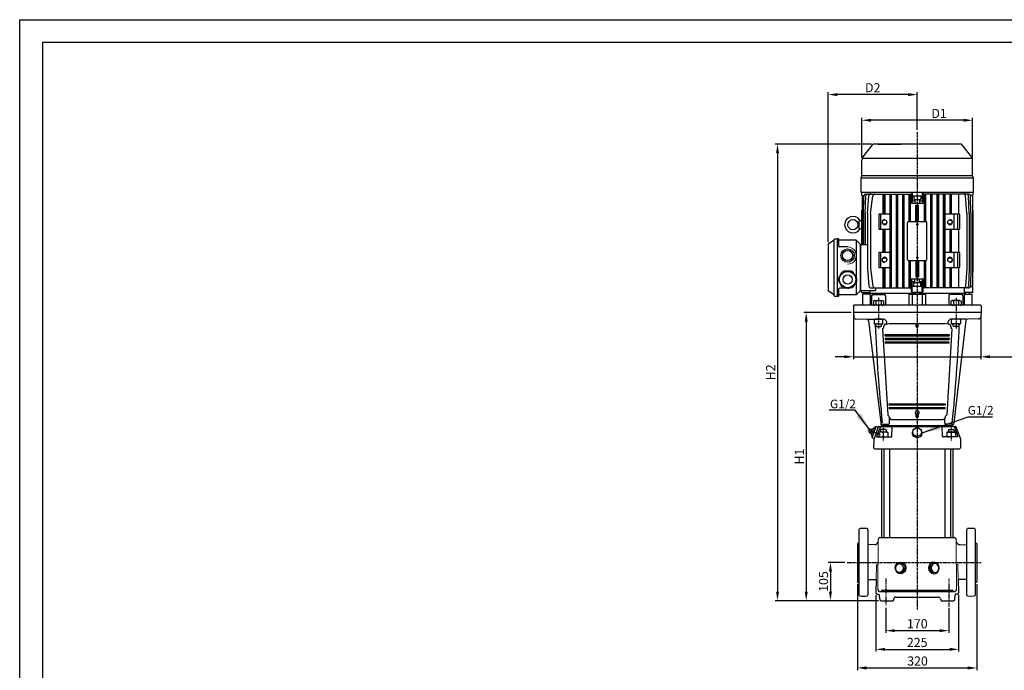
# Model space of a CAD drawing. Units: inches. Extents: x 0 to 420, y 0 to 297.
# Drawn here: x 0 to 216, y 154 to 297 of the extents above; entities that cross this region are included whole.
import ezdxf

# ---------------------------------------------------------------- set-up
doc = ezdxf.new("R2010")
doc.units = ezdxf.units.IN
doc.header["$MEASUREMENT"] = 0
doc.linetypes.add('CENTER', pattern=[2, 1.25, -0.25, 0.25, -0.25])
for name, color, linetype in [('ASSI', 2, 'CENTER'), ('Dimension', 44, 'Continuous'), ('DRAWING', 7, 'Continuous')]:
    doc.layers.add(name, color=color, linetype=linetype)
doc.styles.get("Standard").update_dxf_attribs({"font": 'arial.ttf'})
doc.dimstyles.get("Standard").update_dxf_attribs({"dimtxt": 0.18, "dimasz": 0.18, "dimexe": 0.18, "dimexo": 0.0625, "dimgap": 0.09, "dimtad": 0, "dimtih": 1, "dimtoh": 1, "dimdec": 4, "dimzin": 0, "dimdsep": 46, "dimtxsty": 'Standard', "dimcen": 0.09, "dimadec": 0, "dimazin": 0, "dimtfac": 1, "dimtdec": 4, "dimtofl": 0, "dimtmove": 0, "dimatfit": 3, "dimfxl": 1, "dimtolj": 1, "dimtzin": 0, "dimarcsym": 0})
doc.dimstyles.new('STANDARD$0', dxfattribs={"dimtxt": 3, "dimasz": 4, "dimexe": 0.25, "dimexo": 1.5, "dimgap": 1, "dimtad": 2, "dimdsep": 46, "dimtxsty": 'Standard', "dimcen": 0.09, "dimclrd": 256, "dimclre": 256, "dimclrt": 4, "dimadec": 0, "dimazin": 0, "dimtp": 0.01, "dimtm": -0.01, "dimtfac": 1, "dimtofl": 0, "dimtmove": 0, "dimatfit": 3, "dimfxl": 1, "dimtolj": 1, "dimtzin": 0, "dimlwd": -1, "dimlwe": -1, "dimarcsym": 0})

# ---------------------------------------------------------------- blocks, each defined once
blk = doc.blocks.new('*D242')
at = {"layer": 'Defpoints', "color": 0, "linetype": 'Continuous', "transparency": 16777216}
for p in [(183.03, 232.75), (172.66, 169.5), (189.01, 169.5)]:
    blk.add_point(p, dxfattribs=at)
at = {"layer": 'Dimension', "color": 3, "linetype": 'Continuous', "lineweight": -2, "transparency": 16777216}
for p, q in [((182.53, 232.75), (172.16, 232.75)), ((172.66, 230.75), (172.66, 171.5)), ((188.51, 169.5), (172.16, 169.5))]:
    blk.add_line(p, q, dxfattribs=at)
at = {"layer": 'Dimension', "color": 3, "linetype": 'Continuous', "transparency": 16777216}
for points in [[(172.33, 230.75), (172.99, 230.75), (172.66, 232.75)], [(172.33, 171.5), (172.99, 171.5), (172.66, 169.5)]]:
    blk.add_solid(points, dxfattribs=at)
at = {"layer": 'Dimension', "color": 5, "linetype": 'Continuous', "transparency": 16777216, "insert": (171.16, 201.13), "char_height": 2, "attachment_point": 5, "rotation": 90}
blk.add_mtext('\\A1;{\\fArial|b0|i0|c0|p32;H1}', dxfattribs=at)
blk = doc.blocks.new('*D243')
at = {"layer": 'Defpoints', "color": 0, "linetype": 'Continuous', "transparency": 16777216}
for p in [(183.03, 232.75), (211.01, 232.75), (211.01, 223.02)]:
    blk.add_point(p, dxfattribs=at)
at = {"layer": 'Dimension', "color": 3, "linetype": 'Continuous', "lineweight": -2, "transparency": 16777216}
for p, q in [((183.03, 232.25), (183.03, 222.52)), ((211.01, 232.25), (211.01, 222.52)), ((181.03, 223.02), (179.03, 223.02)), ((183.03, 223.02), (211.01, 223.02)), ((213.01, 223.02), (225.35, 223.02))]:
    blk.add_line(p, q, dxfattribs=at)
at = {"layer": 'Dimension', "color": 3, "linetype": 'Continuous', "transparency": 16777216}
for points in [[(181.03, 223.36), (181.03, 222.69), (183.03, 223.02)], [(213.01, 223.36), (213.01, 222.69), (211.01, 223.02)]]:
    blk.add_solid(points, dxfattribs=at)
at = {"layer": 'Dimension', "color": 5, "linetype": 'Continuous', "transparency": 16777216, "insert": (223.24, 224.55), "char_height": 2, "attachment_point": 5}
blk.add_mtext('\\A1;{\\fArial|b0|i0|c0|p32;D3}', dxfattribs=at)
blk = doc.blocks.new('*D244')
at = {"layer": 'Defpoints', "color": 0, "linetype": 'Continuous', "transparency": 16777216}
for p in [(187.51, 269.71), (166.36, 169.5), (189.03, 169.5)]:
    blk.add_point(p, dxfattribs=at)
at = {"layer": 'Dimension', "color": 3, "linetype": 'Continuous', "lineweight": -2, "transparency": 16777216}
for p, q in [((187.01, 269.71), (165.86, 269.71)), ((166.36, 267.71), (166.36, 171.5)), ((188.53, 169.5), (165.86, 169.5))]:
    blk.add_line(p, q, dxfattribs=at)
at = {"layer": 'Dimension', "color": 3, "linetype": 'Continuous', "transparency": 16777216}
for points in [[(166.03, 267.71), (166.69, 267.71), (166.36, 269.71)], [(166.03, 171.5), (166.69, 171.5), (166.36, 169.5)]]:
    blk.add_solid(points, dxfattribs=at)
at = {"layer": 'Dimension', "color": 5, "linetype": 'Continuous', "transparency": 16777216, "insert": (164.85, 219.61), "char_height": 2, "attachment_point": 5, "rotation": 90}
blk.add_mtext('\\A1;{\\fArial|b0|i0|c0|p32;H2}', dxfattribs=at)
blk = doc.blocks.new('*D245')
at = {"layer": 'Defpoints', "color": 0, "linetype": 'Continuous', "transparency": 16777216}
for p in [(181.64, 177.9), (177.98, 169.5), (189.01, 169.5)]:
    blk.add_point(p, dxfattribs=at)
at = {"layer": 'Dimension', "color": 3, "linetype": 'Continuous', "lineweight": -2, "transparency": 16777216}
for p, q in [((181.14, 177.9), (177.48, 177.9)), ((177.98, 175.9), (177.98, 171.5)), ((188.51, 169.5), (177.48, 169.5))]:
    blk.add_line(p, q, dxfattribs=at)
at = {"layer": 'Dimension', "color": 3, "linetype": 'Continuous', "transparency": 16777216}
for points in [[(177.65, 175.9), (178.31, 175.9), (177.98, 177.9)], [(177.65, 171.5), (178.31, 171.5), (177.98, 169.5)]]:
    blk.add_solid(points, dxfattribs=at)
at = {"layer": 'Dimension', "color": 5, "linetype": 'Continuous', "transparency": 16777216, "insert": (176.46, 173.7), "char_height": 2, "attachment_point": 5, "rotation": 90}
blk.add_mtext('\\A1;105', dxfattribs=at)
blk = doc.blocks.new('*D246')
at = {"layer": 'Defpoints', "color": 0, "linetype": 'Continuous', "transparency": 16777216}
for p in [(190.11, 168.41), (203.96, 168.41), (203.96, 162.92)]:
    blk.add_point(p, dxfattribs=at)
at = {"layer": 'Dimension', "color": 3, "linetype": 'Continuous', "lineweight": -2, "transparency": 16777216}
for p, q in [((190.11, 167.91), (190.11, 162.42)), ((203.96, 167.91), (203.96, 162.42)), ((192.11, 162.92), (201.96, 162.92))]:
    blk.add_line(p, q, dxfattribs=at)
at = {"layer": 'Dimension', "color": 3, "linetype": 'Continuous', "transparency": 16777216}
for points in [[(192.11, 163.25), (192.11, 162.59), (190.11, 162.92)], [(201.96, 163.25), (201.96, 162.59), (203.96, 162.92)]]:
    blk.add_solid(points, dxfattribs=at)
at = {"layer": 'Dimension', "color": 5, "linetype": 'Continuous', "transparency": 16777216, "insert": (197.05, 164.44), "char_height": 2, "attachment_point": 5}
blk.add_mtext('\\A1;170', dxfattribs=at)
blk = doc.blocks.new('*D247')
at = {"layer": 'Defpoints', "color": 0, "linetype": 'Continuous', "transparency": 16777216}
for p in [(183.91, 173.65), (210.11, 173.65), (210.11, 154.74)]:
    blk.add_point(p, dxfattribs=at)
at = {"layer": 'Dimension', "color": 3, "linetype": 'Continuous', "lineweight": -2, "transparency": 16777216}
for p, q in [((183.91, 173.15), (183.91, 154.24)), ((210.11, 173.15), (210.11, 154.24)), ((185.91, 154.74), (208.11, 154.74))]:
    blk.add_line(p, q, dxfattribs=at)
at = {"layer": 'Dimension', "color": 3, "linetype": 'Continuous', "transparency": 16777216}
for points in [[(185.91, 155.07), (185.91, 154.4), (183.91, 154.74)], [(208.11, 155.07), (208.11, 154.4), (210.11, 154.74)]]:
    blk.add_solid(points, dxfattribs=at)
at = {"layer": 'Dimension', "color": 5, "linetype": 'Continuous', "transparency": 16777216, "insert": (197.09, 156.26), "char_height": 2, "attachment_point": 5}
blk.add_mtext('\\A1;320', dxfattribs=at)
blk = doc.blocks.new('*D250')
at = {"layer": 'Defpoints', "color": 0, "linetype": 'Continuous', "transparency": 16777216}
for p in [(177.49, 280.56), (197.03, 272.31), (177.49, 247.7)]:
    blk.add_point(p, dxfattribs=at)
at = {"layer": 'Dimension', "color": 3, "linetype": 'Continuous', "lineweight": -2, "transparency": 16777216}
for p, q in [((177.49, 248.2), (177.49, 281.06)), ((197.03, 272.81), (197.03, 281.06)), ((195.03, 280.56), (179.49, 280.56))]:
    blk.add_line(p, q, dxfattribs=at)
at = {"layer": 'Dimension', "color": 3, "linetype": 'Continuous', "transparency": 16777216}
for points in [[(179.49, 280.89), (179.49, 280.23), (177.49, 280.56)], [(195.03, 280.89), (195.03, 280.23), (197.03, 280.56)]]:
    blk.add_solid(points, dxfattribs=at)
at = {"layer": 'Dimension', "color": 5, "linetype": 'Continuous', "transparency": 16777216, "insert": (187.26, 282.07), "char_height": 2, "attachment_point": 5}
blk.add_mtext('\\A1;{\\fArial|b0|i0|c0|p32;D2}', dxfattribs=at)
blk = doc.blocks.new('*D251')
at = {"layer": 'Defpoints', "color": 0, "linetype": 'Continuous', "transparency": 16777216}
for p in [(184.88, 274.93), (184.88, 266.26), (209.19, 266.26)]:
    blk.add_point(p, dxfattribs=at)
at = {"layer": 'Dimension', "color": 3, "linetype": 'Continuous', "lineweight": -2, "transparency": 16777216}
for p, q in [((184.88, 266.76), (184.88, 275.43)), ((207.19, 274.93), (186.88, 274.93)), ((209.19, 266.76), (209.19, 275.43))]:
    blk.add_line(p, q, dxfattribs=at)
at = {"layer": 'Dimension', "color": 3, "linetype": 'Continuous', "transparency": 16777216}
for points in [[(186.88, 275.26), (186.88, 274.59), (184.88, 274.93)], [(207.19, 275.26), (207.19, 274.59), (209.19, 274.93)]]:
    blk.add_solid(points, dxfattribs=at)
at = {"layer": 'Dimension', "color": 5, "linetype": 'Continuous', "transparency": 16777216, "insert": (201.82, 276.43), "char_height": 2, "attachment_point": 5}
blk.add_mtext('\\A1;{\\fArial|b0|i0|c0|p32;D1}', dxfattribs=at)
blk = doc.blocks.new('*D252')
at = {"layer": 'Defpoints', "color": 0, "linetype": 'Continuous', "transparency": 16777216}
for p in [(187.95, 171.23), (206.12, 171.25), (206.12, 158.82)]:
    blk.add_point(p, dxfattribs=at)
at = {"layer": 'Dimension', "color": 3, "linetype": 'Continuous', "lineweight": -2, "transparency": 16777216}
for p, q in [((187.95, 170.73), (187.95, 158.32)), ((206.12, 170.75), (206.12, 158.32)), ((189.95, 158.82), (204.12, 158.82))]:
    blk.add_line(p, q, dxfattribs=at)
at = {"layer": 'Dimension', "color": 3, "linetype": 'Continuous', "transparency": 16777216}
for points in [[(189.95, 159.15), (189.95, 158.49), (187.95, 158.82)], [(204.12, 159.15), (204.12, 158.49), (206.12, 158.82)]]:
    blk.add_solid(points, dxfattribs=at)
at = {"layer": 'Dimension', "color": 5, "linetype": 'Continuous', "transparency": 16777216, "insert": (197.03, 160.34), "char_height": 2, "attachment_point": 5}
blk.add_mtext('\\A1;225', dxfattribs=at)

msp = doc.modelspace()

# ---------------------------------------------------------------- linework, layer by layer
at = {"color": 2, "linetype": 'Continuous'}
msp.add_lwpolyline([(0, 0), (0, 297), (420, 297), (420, 0)], close=True, dxfattribs=at)
at = {"color": 7, "linetype": 'Continuous'}
msp.add_lwpolyline([(5, 292), (5, 5), (415, 5), (415, 292)], close=True, dxfattribs=at)
at = {"layer": 'ASSI', "ltscale": 0.3}
for p, q in [((197.03, 272.31), (197.03, 167.55)), ((181.64, 177.9), (211.06, 177.9))]:
    msp.add_line(p, q, dxfattribs=at)
at = {"layer": 'ASSI', "ltscale": 0.1}
for p, q in [((188.51, 235.95), (188.51, 229.25)), ((205.56, 235.95), (205.56, 229.25)), ((186.16, 206.95), (188.86, 206)), ((189.58, 207.44), (189.58, 204.4)), ((204.48, 207.44), (204.48, 204.4)), ((190.11, 174.35), (190.11, 168.41)), ((203.96, 174.3), (203.96, 168.25))]:
    msp.add_line(p, q, dxfattribs=at)
at = {"layer": 'DRAWING'}
for p, q in [((185.07, 266.82), (187.25, 269.58)), ((206.55, 269.71), (187.51, 269.71)), ((188.47, 269.71), (193.48, 269.71)), ((208.99, 266.82), (206.82, 269.58)), ((184.88, 262.77), (184.88, 266.26)), ((209.1, 266.57), (185.07, 266.57)), ((209.19, 262.77), (209.19, 266.26)), ((184.69, 262.21), (184.88, 262.77)), ((209.38, 262.21), (184.69, 262.21)), ((184.69, 259.17), (184.69, 262.21)), ((209.19, 262.77), (184.88, 262.77)), ((209.38, 262.21), (209.19, 262.77)), ((209.38, 259.17), (209.38, 262.21)), ((209.28, 259.07), (184.79, 259.07)), ((184.83, 259.07), (184.83, 258.55)), ((184.93, 258.45), (185.36, 258.45)), ((184.94, 258.29), (184.94, 247.65)), ((185.25, 254.48), (185.33, 258.29)), ((185.61, 254.48), (185.78, 258.31)), ((185.78, 258.73), (195.75, 258.73)), ((186.12, 254.48), (186.43, 258.32)), ((186.64, 259.07), (186.64, 258.73)), ((186.79, 254.48), (187.32, 258.35)), ((189.46, 258.73), (189.46, 254.37)), ((189.6, 258.73), (189.6, 254.37)), ((189.65, 258.73), (189.65, 254.37)), ((189.86, 258.73), (189.86, 254.37)), ((189.91, 258.73), (189.91, 254.37)), ((191, 258.73), (191, 238.13)), ((191.05, 258.73), (191.05, 238.13)), ((191.26, 258.73), (191.26, 238.13)), ((191.31, 258.73), (191.31, 238.13)), ((192.4, 258.73), (192.4, 238.13)), ((192.45, 258.73), (192.45, 238.13)), ((192.66, 258.73), (192.66, 238.13)), ((192.71, 258.73), (192.71, 238.13)), ((193.8, 258.73), (193.8, 238.13)), ((193.85, 258.73), (193.85, 238.13)), ((194.06, 258.73), (194.06, 238.13)), ((194.11, 258.73), (194.11, 238.13)), ((195.2, 258.73), (195.2, 252.69)), ((195.25, 258.73), (195.25, 252.69)), ((195.46, 258.73), (195.46, 252.69)), ((195.51, 258.73), (195.51, 252.69)), ((195.75, 259.07), (195.75, 256.72)), ((195.91, 257.28), (195.75, 256.72)), ((195.91, 259.07), (195.91, 257.28)), ((195.91, 258.34), (198.15, 258.34)), ((195.91, 257.28), (196.53, 257.28)), ((196.25, 258.34), (196.25, 257.66)), ((196.35, 257.56), (197.72, 257.56)), ((196.53, 257.56), (196.53, 256.72)), ((197.54, 257.56), (197.54, 256.72)), ((197.54, 257.28), (198.15, 257.28)), ((197.82, 258.34), (197.82, 257.66)), ((198.15, 259.07), (198.15, 257.28)), ((198.15, 257.28), (198.32, 256.72)), ((198.32, 259.07), (198.32, 256.72)), ((208.29, 258.73), (198.32, 258.73)), ((198.56, 258.73), (198.56, 252.69)), ((198.61, 258.73), (198.61, 252.69)), ((198.82, 258.73), (198.82, 252.69)), ((198.87, 258.73), (198.87, 252.69)), ((199.96, 258.73), (199.96, 238.13)), ((200.01, 258.73), (200.01, 238.13)), ((200.22, 258.73), (200.22, 238.13)), ((200.27, 258.73), (200.27, 238.13)), ((201.36, 258.73), (201.36, 238.13)), ((201.41, 258.73), (201.41, 238.13)), ((201.62, 258.73), (201.62, 238.13)), ((201.67, 258.73), (201.67, 238.13)), ((202.76, 258.73), (202.76, 238.13)), ((202.81, 258.73), (202.81, 238.13)), ((203.02, 258.73), (203.02, 238.13)), ((203.07, 258.73), (203.07, 238.13)), ((204.16, 258.73), (204.16, 254.37)), ((204.21, 258.73), (204.21, 254.37)), ((204.42, 258.73), (204.42, 254.37)), ((204.47, 258.73), (204.47, 254.37)), ((206.11, 258.73), (206.11, 254.37)), ((207.43, 259.07), (207.43, 258.73)), ((207.95, 254.48), (207.64, 258.32)), ((208.46, 254.48), (208.29, 258.31)), ((209.14, 258.45), (208.71, 258.45)), ((208.82, 254.48), (208.74, 258.29)), ((209.13, 258.29), (209.13, 238.57)), ((209.24, 259.07), (209.24, 258.55)), ((184.83, 255.1), (184.83, 247.65)), ((184.87, 255.18), (184.94, 255.22)), ((195.75, 256.72), (198.32, 256.72)), ((196.75, 256.27), (197.31, 256.27)), ((196.87, 255.93), (196.75, 256.27)), ((196.75, 252.69), (196.75, 256.27)), ((196.87, 255.93), (197.2, 255.93)), ((196.87, 252.69), (196.87, 255.93)), ((197.2, 255.93), (197.31, 256.27)), ((197.2, 252.69), (197.2, 255.93)), ((197.31, 252.69), (197.31, 256.27)), ((209.2, 255.18), (209.13, 255.22)), ((209.24, 255.1), (209.24, 241.76)), ((184.34, 252.86), (184.83, 252.91)), ((185.25, 254.48), (185.25, 247.65)), ((185.61, 254.48), (185.61, 247.65)), ((186.12, 254.48), (186.12, 242.38)), ((186.79, 254.48), (186.79, 242.38)), ((188.63, 254.27), (188.63, 251.11)), ((188.73, 254.37), (191, 254.37)), ((188.97, 254.37), (188.97, 251.01)), ((189.65, 254.48), (189.86, 254.48)), ((191.05, 254.48), (191.26, 254.48)), ((192.45, 254.48), (192.66, 254.48)), ((193.85, 254.48), (194.06, 254.48)), ((195.25, 254.48), (195.46, 254.48)), ((198.82, 254.48), (198.61, 254.48)), ((200.22, 254.48), (200.01, 254.48)), ((201.62, 254.48), (201.41, 254.48)), ((203.02, 254.48), (202.81, 254.48)), ((203.07, 254.37), (206.23, 254.37)), ((204.42, 254.48), (204.21, 254.48)), ((205.1, 254.37), (205.1, 251.01)), ((205.86, 254.37), (205.86, 251.01)), ((206.33, 254.27), (206.33, 251.11)), ((207.95, 254.48), (207.95, 242.38)), ((208.46, 254.48), (208.46, 242.38)), ((208.82, 254.48), (208.82, 242.38)), ((184.04, 252.01), (184.25, 252.78)), ((184.25, 251.25), (184.04, 252.01)), ((184.27, 251.28), (184.27, 252.75)), ((184.83, 251.12), (184.34, 251.17)), ((188.73, 251.01), (191, 251.01)), ((189.46, 251.01), (189.46, 245.97)), ((189.6, 251.01), (189.6, 245.97)), ((189.65, 251.01), (189.65, 245.97)), ((189.86, 251.01), (189.86, 245.97)), ((189.91, 251.01), (189.91, 245.97)), ((194.91, 244.4), (194.91, 252.46)), ((195.13, 252.69), (198.94, 252.69)), ((199.16, 244.4), (199.16, 252.46)), ((203.07, 251.01), (206.23, 251.01)), ((204.16, 251.01), (204.16, 245.97)), ((204.21, 251.01), (204.21, 245.97)), ((204.42, 251.01), (204.42, 245.97)), ((204.47, 251.01), (204.47, 245.97)), ((206.11, 251.01), (206.11, 245.97)), ((178.83, 248.6), (177.54, 247.79)), ((178.83, 236.43), (178.83, 248.78)), ((178.93, 248.88), (179.51, 248.88)), ((179.74, 248.88), (179.51, 248.88)), ((179.51, 236.33), (179.51, 248.88)), ((179.84, 247.24), (179.84, 248.78)), ((183.65, 248.6), (179.84, 248.6)), ((183.65, 248.6), (183.65, 240.37)), ((183.65, 248.6), (184.55, 247.7)), ((177.49, 247.7), (177.49, 237.51)), ((181.75, 247.14), (179.94, 247.14)), ((184.55, 237.51), (184.55, 247.7)), ((184.55, 247.65), (186.12, 247.65)), ((184.55, 247.65), (184.55, 237.57)), ((188.63, 245.87), (188.63, 242.71)), ((188.73, 245.97), (191, 245.97)), ((188.97, 245.97), (188.97, 242.61)), ((203.07, 245.97), (206.23, 245.97)), ((205.1, 245.97), (205.1, 242.61)), ((205.86, 245.97), (205.86, 242.61)), ((206.33, 245.87), (206.33, 242.71)), ((186.12, 242.38), (186.43, 238.54)), ((186.79, 242.38), (187.32, 238.51)), ((188.73, 242.61), (191, 242.61)), ((189.46, 242.61), (189.46, 238.13)), ((189.6, 242.61), (189.6, 238.13)), ((189.65, 242.61), (189.65, 238.13)), ((189.65, 242.38), (189.86, 242.38)), ((189.86, 242.61), (189.86, 238.13)), ((189.91, 242.61), (189.91, 238.13)), ((191.05, 242.38), (191.26, 242.38)), ((192.45, 242.38), (192.66, 242.38)), ((193.85, 242.38), (194.06, 242.38)), ((195.13, 244.17), (198.94, 244.17)), ((195.2, 244.17), (195.2, 238.13)), ((195.25, 244.17), (195.25, 238.13)), ((195.25, 242.38), (195.46, 242.38)), ((195.46, 244.17), (195.46, 238.13)), ((195.51, 244.17), (195.51, 238.13)), ((196.75, 244.17), (196.75, 240.59)), ((196.87, 244.17), (196.87, 240.93)), ((197.2, 244.17), (197.2, 240.93)), ((197.31, 244.17), (197.31, 240.59)), ((198.56, 244.17), (198.56, 238.13)), ((198.61, 244.17), (198.61, 238.13)), ((198.82, 242.38), (198.61, 242.38)), ((198.82, 244.17), (198.82, 238.13)), ((198.87, 244.17), (198.87, 238.13)), ((200.22, 242.38), (200.01, 242.38)), ((201.62, 242.38), (201.41, 242.38)), ((203.02, 242.38), (202.81, 242.38)), ((203.07, 242.61), (206.23, 242.61)), ((204.16, 242.61), (204.16, 238.13)), ((204.21, 242.61), (204.21, 238.13)), ((204.42, 242.38), (204.21, 242.38)), ((204.42, 242.61), (204.42, 238.13)), ((204.47, 242.61), (204.47, 238.13)), ((206.11, 242.61), (206.11, 238.13)), ((207.95, 242.38), (207.64, 238.54)), ((208.46, 242.38), (208.29, 238.55)), ((208.82, 242.38), (208.74, 238.57)), ((179.73, 240.17), (180.57, 241.63)), ((179.73, 240.17), (179.73, 239.78)), ((180.9, 241.82), (180.57, 241.63)), ((182.59, 241.82), (180.9, 241.82)), ((182.93, 241.63), (182.59, 241.82)), ((183.77, 240.17), (182.93, 241.63)), ((183.77, 239.78), (183.77, 240.17)), ((195.91, 239.58), (195.75, 240.14)), ((195.75, 240.14), (198.32, 240.14)), ((195.75, 237.33), (195.75, 240.14)), ((196.53, 239.3), (196.53, 240.14)), ((196.87, 240.93), (196.75, 240.59)), ((196.75, 240.59), (197.31, 240.59)), ((196.87, 240.93), (197.2, 240.93)), ((197.2, 240.93), (197.31, 240.59)), ((197.54, 239.3), (197.54, 240.14)), ((198.15, 239.58), (198.32, 240.14)), ((198.32, 237.33), (198.32, 240.14)), ((209.2, 241.68), (209.13, 241.64)), ((180.57, 238.32), (179.73, 239.78)), ((179.84, 236.43), (179.84, 237.97)), ((181.75, 238.07), (179.94, 238.07)), ((180.57, 238.32), (180.9, 238.13)), ((182.59, 238.13), (180.9, 238.13)), ((182.59, 238.13), (182.93, 238.32)), ((183.77, 239.78), (182.93, 238.32)), ((183.65, 239.58), (183.65, 236.61)), ((186.88, 238.13), (195.75, 238.13)), ((187.86, 238.13), (187.86, 237.57)), ((195.91, 239.58), (196.53, 239.58)), ((195.91, 237.23), (195.91, 239.58)), ((195.91, 238.52), (198.15, 238.52)), ((196.25, 238.52), (196.25, 239.2)), ((196.35, 239.3), (197.72, 239.3)), ((197.54, 239.58), (198.15, 239.58)), ((197.82, 238.52), (197.82, 239.2)), ((198.15, 237.23), (198.15, 239.58)), ((208.29, 238.13), (198.32, 238.13)), ((207.43, 237.22), (207.43, 238.13)), ((209.24, 238.41), (208.71, 238.41)), ((209.24, 237.22), (209.24, 238.41)), ((178.83, 236.61), (177.54, 237.42)), ((178.93, 236.33), (179.51, 236.33)), ((179.74, 236.33), (179.51, 236.33)), ((183.65, 236.61), (179.84, 236.61)), ((183.65, 236.61), (184.55, 237.51)), ((184.55, 237.57), (187.86, 237.57)), ((184.83, 237.22), (184.83, 237.57)), ((184.93, 237.12), (186.54, 237.12)), ((185.05, 236.68), (185.05, 234.32)), ((186.62, 236.78), (185.15, 236.78)), ((185.61, 237.12), (185.61, 236.78)), ((186.51, 237.12), (186.51, 236.78)), ((186.56, 237.12), (186.56, 237.11)), ((186.62, 237.02), (186.62, 236.78)), ((186.64, 237.57), (186.64, 237.22)), ((186.66, 237.01), (196.59, 237.01)), ((186.72, 236.68), (186.72, 234.32)), ((187.01, 236.42), (187.01, 234.32)), ((187.36, 236.72), (189.8, 236.72)), ((190.1, 236.42), (190.1, 234.32)), ((195.2, 236.68), (195.2, 234.32)), ((195.3, 236.78), (198.77, 236.78)), ((195.85, 237.23), (198.22, 237.23)), ((195.93, 236.78), (195.93, 234.32)), ((196.59, 237.23), (196.59, 236.78)), ((197.48, 237.23), (197.48, 236.78)), ((197.48, 237.01), (207.51, 237.01)), ((198.14, 236.78), (198.14, 234.32)), ((198.87, 236.68), (198.87, 234.32)), ((203.97, 236.42), (203.97, 234.32)), ((206.71, 236.72), (204.27, 236.72)), ((207.06, 236.42), (207.06, 234.32)), ((207.35, 236.68), (207.35, 234.32)), ((207.45, 237.01), (207.45, 236.78)), ((207.45, 236.78), (208.92, 236.78)), ((207.51, 237.12), (207.51, 237.01)), ((209.14, 237.12), (207.53, 237.12)), ((207.56, 237.12), (207.56, 236.78)), ((208.46, 237.12), (208.46, 236.78)), ((209.02, 236.68), (209.02, 234.32)), ((183.03, 234.22), (183.03, 232.75)), ((210.93, 234.32), (183.13, 234.32)), ((187.41, 235.22), (187.41, 234.39)), ((187.71, 235.37), (189.36, 235.37)), ((187.96, 235.22), (187.96, 234.42)), ((189.11, 235.22), (189.11, 234.42)), ((189.66, 235.22), (189.66, 234.42)), ((204.41, 235.22), (204.41, 234.42)), ((206.36, 235.37), (204.71, 235.37)), ((204.96, 235.22), (204.96, 234.42)), ((206.11, 235.22), (206.11, 234.42)), ((206.66, 235.22), (206.66, 234.39)), ((211.03, 234.22), (211.03, 232.75)), ((199.92, 232.75), (183.03, 232.75)), ((183.03, 232.75), (183.11, 231.75)), ((183.61, 231.35), (185.96, 231.3)), ((186.31, 231.3), (189.56, 231.3)), ((187.56, 231.3), (187.56, 230.35)), ((189.51, 230.35), (189.51, 231.3)), ((211.03, 232.75), (199.92, 232.75)), ((207.76, 231.3), (204.51, 231.3)), ((204.56, 230.35), (204.56, 231.3)), ((206.51, 231.3), (206.51, 230.35)), ((210.46, 231.35), (208.11, 231.3)), ((211.03, 232.75), (210.96, 231.75)), ((186.36, 230.95), (189.01, 208.5)), ((187.66, 230.25), (189.41, 230.25)), ((187.91, 230.25), (187.91, 229.8)), ((188.01, 229.7), (189.06, 229.7)), ((189.16, 229.8), (189.16, 230.25)), ((189.42, 229.13), (190.56, 210.29)), ((189.66, 229.71), (189.66, 229.37)), ((189.73, 229.82), (189.69, 229.78)), ((189.76, 229.92), (189.76, 229.89)), ((190.22, 230.2), (190.96, 230.3)), ((190.96, 230.3), (196.71, 230.3)), ((196.71, 230.3), (196.73, 230.28)), ((196.76, 230.21), (196.76, 229.8)), ((197.26, 229.8), (197.26, 230.19)), ((197.32, 230.28), (197.34, 230.29)), ((197.38, 230.3), (203.06, 230.3)), ((203.85, 230.2), (203.11, 230.3)), ((204.65, 229.13), (203.51, 210.29)), ((204.31, 229.92), (204.31, 229.89)), ((204.34, 229.82), (204.38, 229.78)), ((204.41, 229.71), (204.41, 229.37)), ((206.41, 230.25), (204.66, 230.25)), ((204.91, 229.8), (204.91, 230.25)), ((206.06, 229.7), (205.01, 229.7)), ((207.71, 230.95), (205.06, 208.5)), ((206.16, 230.25), (206.16, 229.8)), ((189.91, 227.8), (189.91, 227.7)), ((204.1, 227.85), (189.96, 227.85)), ((189.96, 227.65), (204.07, 227.65)), ((189.96, 227), (189.96, 226.9)), ((204.05, 227.05), (190.01, 227.05)), ((204.07, 226.89), (204.09, 226.99)), ((204.12, 227.69), (204.14, 227.79)), ((190.01, 226.85), (204.02, 226.85)), ((190.01, 226.2), (190.01, 226.1)), ((204.01, 226.25), (190.06, 226.25)), ((190.06, 226.05), (204.01, 226.05)), ((204.06, 226.1), (204.06, 226.2)), ((190.81, 212.6), (190.81, 212.5)), ((203.16, 212.65), (190.86, 212.65)), ((190.86, 212.45), (203.16, 212.45)), ((203.11, 211.85), (190.91, 211.85)), ((203.21, 212.5), (203.21, 212.6)), ((190.59, 210.22), (190.78, 210.03)), ((190.86, 211.8), (190.86, 211.7)), ((190.91, 211.65), (203.11, 211.65)), ((196.76, 210.41), (196.76, 209.95)), ((197.26, 210.37), (197.26, 209.95)), ((203.16, 211.7), (203.16, 211.8)), ((203.48, 210.22), (203.29, 210.03)), ((187.11, 205.2), (188.01, 207.75)), ((188.01, 207.75), (187.41, 207.25)), ((188.49, 207.68), (187.56, 205)), ((188.01, 207.75), (188.46, 207.6)), ((188.96, 207.75), (188.51, 206.6)), ((188.58, 207.75), (205.44, 207.75)), ((189.31, 207.95), (204.71, 207.95)), ((189.31, 207.95), (189.31, 207.75)), ((189.46, 208.25), (190.51, 208.25)), ((190.51, 208.25), (190.77, 208.25)), ((190.84, 208.28), (190.93, 208.37)), ((190.96, 208.44), (190.96, 209.56)), ((191.42, 209.25), (202.66, 209.25)), ((191.46, 205.55), (191.56, 207.75)), ((202.61, 205.55), (202.51, 207.75)), ((203.11, 208.44), (203.11, 209.56)), ((203.23, 208.28), (203.14, 208.37)), ((203.56, 208.25), (203.3, 208.25)), ((204.61, 208.25), (203.56, 208.25)), ((204.71, 207.95), (204.71, 207.75)), ((205.11, 207.75), (205.56, 206.6)), ((205.53, 207.68), (206.51, 205)), ((186.56, 207), (186.41, 206.5)), ((186.41, 206.5), (186.46, 206.45)), ((186.46, 206.45), (186.82, 206.33)), ((186.66, 207.15), (186.56, 207)), ((186.71, 207.15), (186.66, 207.15)), ((187.06, 207.05), (186.71, 207.15)), ((186.78, 206.21), (187.09, 207.14)), ((186.96, 205.95), (186.8, 206.11)), ((187.41, 207.25), (186.96, 205.95)), ((186.96, 205.95), (187.11, 205.2)), ((187.17, 207.21), (187.41, 207.25)), ((188.51, 206.6), (188.11, 205.45)), ((188.11, 205.45), (191.36, 205.45)), ((188.61, 206.4), (188.61, 205.45)), ((190.46, 206.5), (188.71, 206.5)), ((188.96, 206.95), (188.96, 206.5)), ((190.11, 207.05), (189.06, 207.05)), ((189.56, 206.35), (189.56, 205.6)), ((190.21, 206.95), (190.21, 206.5)), ((190.56, 206.4), (190.56, 205.45)), ((205.96, 205.45), (202.71, 205.45)), ((203.51, 206.4), (203.51, 205.45)), ((203.61, 206.5), (205.36, 206.5)), ((203.86, 206.95), (203.86, 206.5)), ((203.96, 207.05), (205.01, 207.05)), ((204.51, 206.35), (204.51, 205.6)), ((205.11, 206.95), (205.11, 206.5)), ((205.46, 206.4), (205.46, 205.45)), ((205.56, 206.6), (205.96, 205.45)), ((187.57, 205.05), (187.11, 205.2)), ((187.51, 204.85), (187.46, 203.05)), ((187.56, 205), (187.51, 204.85)), ((206.51, 205), (206.56, 203.05)), ((187.71, 202.8), (206.31, 202.8)), ((189.16, 202.8), (189.16, 183.35)), ((189.71, 202.8), (189.71, 183.35)), ((190.96, 202.8), (190.96, 183.35)), ((203.06, 202.8), (203.06, 183.35)), ((204.31, 202.8), (204.31, 183.35)), ((204.86, 202.8), (204.86, 183.35)), ((184.21, 185.05), (184.21, 170.75)), ((186.21, 185.05), (186.21, 170.75)), ((207.81, 185.05), (207.81, 170.75)), ((209.81, 170.75), (209.81, 185.05)), ((183.91, 181.95), (183.91, 173.65)), ((184.06, 182.1), (184.21, 182.1)), ((187.76, 181.8), (186.21, 181.75)), ((188.86, 183.35), (189.71, 183.35)), ((189.71, 183.35), (204.31, 183.35)), ((204.31, 183.35), (205.16, 183.35)), ((205.61, 182.55), (205.61, 182.3)), ((206.36, 181.8), (207.81, 181.75)), ((209.96, 182.1), (209.81, 182.1)), ((210.11, 181.95), (210.11, 173.65)), ((184.06, 173.5), (184.21, 173.5)), ((186.21, 174.15), (188.03, 174.15)), ((188.03, 174.15), (187.95, 171.25)), ((207.81, 174.15), (206.04, 174.15)), ((206.04, 174.15), (206.12, 171.25)), ((209.96, 173.5), (209.81, 173.5)), ((188.23, 170.9), (188.57, 170.9)), ((188.67, 170.81), (188.71, 170.5)), ((188.91, 171.5), (205.16, 171.5)), ((205.26, 169.69), (205.35, 170.81)), ((205.84, 170.9), (205.45, 170.9)), ((188.71, 170.5), (188.8, 169.65)), ((188.86, 169.58), (188.99, 169.51)), ((189.03, 169.5), (191.76, 169.5)), ((192.36, 170.3), (201.66, 170.3)), ((202.36, 169.5), (205.07, 169.5)), ((205.14, 169.53), (205.23, 169.62)), ((208.06, 170.55), (208.81, 170.5)), ((208.81, 170.5), (209.61, 170.55))]:
    msp.add_line(p, q, dxfattribs=at)
at = {"layer": 'DRAWING', "lineweight": 20}
for p, q in [((197.01, 207.55), (196.06, 207.05)), ((197.96, 207.05), (197.01, 207.55)), ((196.06, 207.05), (196.06, 205.95)), ((196.06, 205.95), (197.01, 205.45)), ((197.01, 205.45), (197.96, 205.95)), ((197.96, 205.95), (197.96, 207.05)), ((188.46, 182.95), (188.41, 172)), ((205.61, 182.95), (205.66, 172)), ((188.1, 177.31), (188.03, 174.15)), ((205.97, 177.31), (206.04, 174.15))]:
    msp.add_line(p, q, dxfattribs=at)
at = {"layer": 'DRAWING', "lineweight": 15}
for p, q in [((188.43, 177.41), (188.2, 177.41)), ((199.71, 176.6), (200.11, 177.6)), ((200.41, 177.6), (199.96, 176.6)), ((200.11, 177.6), (201.44, 177.66)), ((201.44, 177.66), (201.87, 176.65)), ((205.64, 177.41), (205.87, 177.41)), ((199.96, 176.6), (199.71, 176.6)), ((199.71, 176.6), (200.26, 175.65)), ((199.96, 176.6), (200.46, 175.75)), ((200.26, 175.65), (200.71, 175.7)), ((200.46, 175.75), (200.71, 175.7)), ((200.71, 175.7), (201.11, 175.7)), ((201.11, 175.7), (201.5, 175.76)), ((201.87, 176.65), (201.5, 175.76))]:
    msp.add_line(p, q, dxfattribs=at)
at = {"layer": 'DRAWING', "lineweight": 9}
for p, q in [((192.63, 177.66), (192.2, 176.65)), ((193.96, 177.6), (192.63, 177.66)), ((193.66, 177.6), (194.11, 176.6)), ((194.36, 176.6), (193.96, 177.6)), ((192.2, 176.65), (192.57, 175.76)), ((192.96, 175.7), (192.57, 175.76)), ((193.36, 175.7), (192.96, 175.7)), ((193.61, 175.75), (193.36, 175.7)), ((193.81, 175.65), (193.36, 175.7)), ((194.11, 176.6), (193.61, 175.75)), ((194.36, 176.6), (193.81, 175.65)), ((194.11, 176.6), (194.36, 176.6))]:
    msp.add_line(p, q, dxfattribs=at)
at = {"layer": 'DRAWING', "lineweight": 25}
msp.add_line((189.09, 171.82), (204.98, 171.82), dxfattribs=at)
at = {"layer": 'DRAWING'}
for centre, radius in [((182.92, 252.01), 1.12), ((189.86, 252.57), 0.476), ((204.21, 252.57), 0.476), ((197.03, 252.07), 0.168), ((181.75, 245.24), 1.46), ((181.75, 245.24), 1.12), ((189.86, 244.29), 0.476), ((197.03, 244.79), 0.168), ((204.21, 244.29), 0.476), ((181.75, 239.97), 1.79), ((181.75, 239.97), 1.01)]:
    msp.add_circle(centre, radius, dxfattribs=at)
for centre, radius, start, end in [((187.51, 269.37), 0.336, 90, 141.7876), ((206.55, 269.37), 0.336, 38.2124, 90), ((185.78, 266.26), 0.896, 141.7876, 180), ((208.29, 266.26), 0.896, 360, 38.2124), ((184.79, 259.17), 0.1, 180, 270), ((184.93, 258.55), 0.1, 180, 270), ((185.39, 258.29), 0.448, 157.9757, 180), ((185.78, 258.29), 0.448, 90, 178.8767), ((186.23, 258.29), 0.448, 90, 177.499), ((186.88, 258.29), 0.448, 90, 175.3781), ((187.77, 258.29), 0.448, 90, 172.1989), ((196.35, 257.66), 0.1, 180, 270), ((197.72, 257.66), 0.1, 270, 0), ((207.19, 258.29), 0.448, 4.6219, 90), ((207.84, 258.29), 0.448, 2.501, 90), ((208.29, 258.29), 0.448, 1.1233, 90), ((208.68, 258.29), 0.448, 360, 22.0243), ((209.14, 258.55), 0.1, 270, 0), ((209.28, 259.17), 0.1, 270, 0), ((184.93, 255.1), 0.1, 122.8287, 180), ((209.14, 255.1), 0.1, 0, 57.1715), ((182.92, 252.01), 1.82, 36.094, 323.9059), ((184.76, 253.35), 0.456, 216.094, 265.1896), ((188.73, 254.27), 0.1, 90, 180), ((189.86, 252.57), 0.56, 90, 0), ((204.21, 252.57), 0.56, 180, 90), ((206.23, 254.27), 0.1, 0, 90), ((184.36, 252.75), 0.112, 96.1174, 164.9997), ((184.36, 251.28), 0.112, 195.0004, 263.883), ((184.38, 252.75), 0.112, 96.1174, 179.9998), ((184.38, 251.28), 0.112, 180.0004, 263.8827), ((184.76, 250.67), 0.456, 94.8361, 143.9059), ((188.73, 251.11), 0.1, 180, 270), ((195.13, 252.46), 0.224, 90, 180), ((198.94, 252.46), 0.224, 360, 90), ((206.23, 251.11), 0.1, 270, 0), ((178.93, 248.78), 0.1, 90, 180), ((179.74, 248.78), 0.1, 0, 90), ((177.59, 247.7), 0.1, 122.0053, 180), ((179.94, 247.24), 0.1, 180, 270), ((188.73, 245.87), 0.1, 90, 180), ((189.86, 244.29), 0.56, 360, 270), ((195.13, 244.4), 0.224, 180, 270), ((198.94, 244.4), 0.224, 270, 360), ((204.21, 244.29), 0.56, 270, 180), ((206.23, 245.87), 0.1, 0, 90), ((188.73, 242.71), 0.1, 180, 270), ((206.23, 242.71), 0.1, 270, 0), ((181.75, 239.97), 1.9, 16.0694, 43.9306), ((209.14, 241.76), 0.1, 302.8288, 0), ((179.94, 237.97), 0.1, 90, 180), ((181.75, 239.97), 1.9, 269.9999, 283.9306), ((181.75, 239.97), 1.9, 316.0694, 343.9306), ((186.88, 238.57), 0.448, 184.6219, 270), ((187.77, 238.57), 0.448, 187.8011, 270), ((196.35, 239.2), 0.1, 90, 180), ((197.72, 239.2), 0.1, 0, 90), ((207.19, 238.57), 0.448, 270, 355.3781), ((207.84, 238.57), 0.448, 270, 357.499), ((208.29, 238.57), 0.448, 270, 358.8767), ((208.68, 238.57), 0.448, 337.9757, 360), ((177.59, 237.51), 0.1, 180, 237.9947), ((178.93, 236.43), 0.1, 180, 270), ((179.74, 236.43), 0.1, 270, 0), ((184.93, 237.22), 0.1, 180, 270), ((185.15, 236.68), 0.1, 90, 180), ((186.54, 237.22), 0.1, 270, 0), ((186.66, 237.11), 0.1, 180, 270), ((186.62, 236.68), 0.1, 0, 90), ((187.35, 236.38), 0.347, 88.9678, 172.2348), ((189.75, 236.37), 0.354, 8.1301, 81.8699), ((195.3, 236.68), 0.1, 90, 180), ((195.85, 237.33), 0.1, 180, 270), ((198.22, 237.33), 0.1, 270, 0), ((198.77, 236.68), 0.1, 0, 90), ((204.32, 236.37), 0.354, 98.1301, 171.8699), ((206.72, 236.38), 0.347, 7.7652, 91.0322), ((207.45, 236.68), 0.1, 90, 180), ((207.53, 237.22), 0.1, 180, 270), ((208.92, 236.68), 0.1, 0, 90), ((209.14, 237.22), 0.1, 270, 0), ((183.13, 234.22), 0.1, 90, 180), ((187.68, 235.04), 0.326, 32.4712, 147.5288), ((187.66, 234.81), 0.492, 239.291, 307.3687), ((188.53, 234.19), 1.18, 60.7086, 119.2914), ((188.53, 236.02), 1.7, 250.2328, 289.7672), ((189.38, 235.04), 0.326, 32.4712, 147.5288), ((189.38, 234.74), 0.426, 229.7636, 310.2364), ((204.68, 235.04), 0.326, 32.4712, 147.5288), ((204.68, 234.74), 0.426, 229.7636, 310.2364), ((205.53, 234.19), 1.18, 60.7086, 119.2914), ((205.53, 236.02), 1.7, 250.2328, 289.7672), ((206.38, 235.04), 0.326, 32.4712, 147.5288), ((206.41, 234.81), 0.492, 232.6313, 300.709), ((210.93, 234.22), 0.1, 0, 90), ((183.54, 231.78), 0.434, 183.8506, 278.8297), ((185.93, 230.86), 0.439, 11.5792, 86.0489), ((188.03, 230.47), 0.827, 54.9489, 125.0511), ((189.01, 230.4), 0.901, 93.1798, 123.6901), ((189.01, 230.4), 0.901, 56.3099, 86.8202), ((189.44, 230.38), 0.927, 349.9876, 82.7018), ((204.63, 230.38), 0.927, 97.2982, 190.0124), ((205.06, 230.4), 0.901, 93.1798, 123.6901), ((205.06, 230.4), 0.901, 56.3099, 86.8202), ((206.03, 230.47), 0.827, 54.9489, 125.0511), ((208.14, 230.86), 0.439, 93.9511, 168.4208), ((210.53, 231.78), 0.434, 261.1703, 356.1494), ((188.03, 231.08), 0.825, 234.8658, 305.1342), ((187.66, 230.35), 0.1, 180, 270), ((540.37, 244.66), 352.87, 182.3732, 185.8738), ((188.01, 229.8), 0.1, 180, 270), ((189.01, 231.16), 0.908, 236.6015, 303.3985), ((189.06, 229.8), 0.1, 270, 0), ((189.41, 230.35), 0.1, 270, 0), ((189.52, 229.14), 0.1, 96.3385, 183.4637), ((189.48, 229.43), 0.19, 276.3385, 326.0677), ((189.56, 229.37), 0.1, 326.0677, 0), ((189.76, 229.71), 0.1, 135, 180), ((189.66, 229.89), 0.1, 315, 0), ((189.86, 229.92), 0.1, 149.1457, 180), ((190.17, 229.74), 0.464, 86.5053, 149.1457), ((190.21, 230.3), 0.1, 266.5053, 277.5946), ((196.66, 230.21), 0.1, 0, 45), ((197.01, 229.8), 0.25, 180, 0), ((197.36, 230.19), 0.1, 116.5651, 180), ((197.38, 230.2), 0.1, 90, 116.5651), ((203.86, 230.3), 0.1, 262.4054, 273.4947), ((203.9, 229.74), 0.464, 30.8543, 93.4947), ((204.21, 229.92), 0.1, 0, 30.8543), ((204.41, 229.89), 0.1, 180, 225), ((204.31, 229.71), 0.1, 0, 45), ((204.51, 229.37), 0.1, 180, 213.9323), ((204.58, 229.43), 0.19, 213.9323, 263.6615), ((205.06, 231.16), 0.907, 236.529, 303.471), ((204.66, 230.35), 0.1, 180, 270), ((204.55, 229.14), 0.1, 356.5363, 83.6615), ((-146.3, 244.66), 352.87, 354.1262, 357.6268), ((205.01, 229.8), 0.1, 180, 270), ((206.03, 231.08), 0.825, 234.8658, 305.1342), ((206.06, 229.8), 0.1, 270, 0), ((206.41, 230.35), 0.1, 270, 0), ((189.96, 227.8), 0.05, 90, 180), ((189.96, 227.7), 0.05, 180, 270), ((190.01, 227), 0.05, 90, 180), ((204.05, 227), 0.05, 345.9638, 90), ((204.07, 227.7), 0.05, 270, 345.9638), ((204.1, 227.8), 0.05, 345.9638, 90), ((190.01, 226.9), 0.05, 180, 270), ((190.06, 226.2), 0.05, 90, 180), ((190.06, 226.1), 0.05, 180, 270), ((204.01, 226.2), 0.05, 0, 90), ((204.01, 226.1), 0.05, 270, 0), ((204.02, 226.9), 0.05, 270, 345.9638), ((190.86, 212.6), 0.05, 90, 180), ((190.86, 212.5), 0.05, 180, 270), ((190.91, 211.8), 0.05, 90, 180), ((203.11, 211.8), 0.05, 0, 90), ((203.16, 212.6), 0.05, 0, 90), ((203.16, 212.5), 0.05, 270, 0), ((190.66, 210.29), 0.1, 183.4637, 225), ((190.71, 209.96), 0.1, 4.9688, 45), ((191.62, 210.04), 0.813, 184.9688, 253.8194), ((190.91, 211.7), 0.05, 180, 270), ((196.71, 210.41), 0.05, 360, 47.9434), ((197.31, 210.37), 0.05, 124.4889, 180), ((202.45, 210.04), 0.813, 285.147, 355.0312), ((203.11, 211.7), 0.05, 270, 0), ((203.36, 209.96), 0.1, 135, 175.0312), ((203.41, 210.29), 0.1, 315, 356.5363), ((188.58, 207.65), 0.1, 90, 160.9423), ((189.57, 208.45), 0.564, 174.9055, 242.3155), ((189.44, 208.82), 0.571, 220.4775, 271.5975), ((190.77, 208.35), 0.1, 270, 315), ((190.86, 208.44), 0.1, 315, 0), ((191.42, 209.35), 0.1, 253.8194, 270), ((203.21, 208.44), 0.1, 180, 225), ((203.3, 208.35), 0.1, 225, 270), ((204.63, 208.82), 0.571, 268.4025, 319.5225), ((204.54, 208.44), 0.518, 288.57, 6.488), ((205.44, 207.65), 0.1, 19.9831, 90), ((186.87, 206.18), 0.1, 161.5651, 225), ((187.19, 207.11), 0.1, 99.4623, 161.5651), ((188.71, 206.4), 0.1, 90, 180), ((189.08, 205.67), 0.827, 54.9488, 125.0511), ((189.08, 206.28), 0.825, 234.8658, 305.1342), ((189.06, 206.95), 0.1, 90, 180), ((190.06, 205.59), 0.908, 56.6015, 123.3985), ((190.11, 206.52), 1.07, 239.3537, 294.9215), ((190.11, 206.95), 0.1, 0, 90), ((190.46, 206.4), 0.1, 0, 90), ((191.36, 205.55), 0.1, 270, 357.5104), ((202.71, 205.55), 0.1, 182.4896, 270), ((204.01, 205.59), 0.908, 56.6015, 123.3985), ((203.61, 206.4), 0.1, 90, 180), ((203.96, 206.52), 1.07, 245.0785, 300.6463), ((203.96, 206.95), 0.1, 90, 180), ((204.98, 205.67), 0.827, 54.9489, 125.0512), ((204.98, 206.28), 0.825, 234.8658, 305.1342), ((205.01, 206.95), 0.1, 0, 90), ((205.36, 206.4), 0.1, 0, 90), ((187.81, 203.15), 0.366, 196.1335, 253.8665), ((206.26, 203.1), 0.302, 279.2062, 350.7938), ((184.46, 185.05), 0.25, 90, 180), ((185.23, 179.33), 6.03, 82.6096, 97.3904), ((185.95, 185.05), 0.261, 0.7848, 76.5348), ((208.06, 185.05), 0.25, 90, 180), ((208.83, 179.33), 6.03, 82.6096, 97.3904), ((209.55, 185.05), 0.261, 0.7848, 76.5348), ((184.06, 181.95), 0.15, 90, 180), ((187.74, 182.52), 0.724, 271.5703, 345.094), ((188.88, 182.93), 0.426, 93.3665, 176.6335), ((205.15, 182.89), 0.46, 7.4735, 89.2592), ((206.4, 182.68), 0.876, 205.3462, 267.2737), ((209.96, 181.95), 0.15, 0, 90), ((184.06, 173.65), 0.15, 180, 270), ((209.96, 173.65), 0.15, 270, 0), ((188.29, 171.23), 0.335, 175.7708, 260.3192), ((188.91, 172), 0.5, 179.7188, 270), ((188.57, 170.8), 0.1, 7.125, 90), ((205.16, 172), 0.5, 270, 0.2812), ((205.45, 170.8), 0.1, 90, 175.4261), ((205.78, 171.23), 0.335, 279.6808, 4.2292), ((184.46, 170.8), 0.252, 191.9899, 270.6905), ((185.23, 176.55), 6.05, 262.627, 277.3743), ((185.98, 170.78), 0.234, 277.8712, 352.1288), ((188.9, 169.67), 0.1, 186.3402, 243.4349), ((189.03, 169.6), 0.1, 243.4349, 270), ((191.35, 169.88), 0.561, 317.0638, 1.8241), ((192.33, 169.88), 0.426, 86.6335, 176.6335), ((201.66, 169.78), 0.518, 13.2059, 89.4744), ((202.56, 169.85), 0.406, 173.1666, 239.9635), ((205.07, 169.6), 0.1, 270, 315), ((205.16, 169.69), 0.1, 315, 355.4261), ((208.08, 170.83), 0.282, 196.7473, 265.9331), ((209.59, 170.77), 0.225, 276.1571, 353.8429)]:
    msp.add_arc(centre, radius, start, end, dxfattribs=at)
at = {"layer": 'DRAWING', "lineweight": 20}
for centre, radius, start, end in [((181.75, 245.24), 1.9, 269.9999, 90), ((188.2, 177.31), 0.1, 90, 179.6123), ((205.87, 177.31), 0.1, 0.3877, 90)]:
    msp.add_arc(centre, radius, start, end, dxfattribs=at)
at = {"layer": 'DRAWING'}
for centre, major_axis, ratio, start_param, end_param in [((197.02, 229.75), (-0.008, -0.2), 0.697039, -3.141592653589793, 3.141592653589793), ((197.03, 210.76), (-0.433, 0), 0.991371, 2.176793, 7.115643), ((197.01, 209.95), (-0.25, 0), 0.871636, 0, 3.141593), ((197.03, 206.25), (-1.12, 0), 0.847072, 5.76087, 10.03027)]:
    msp.add_ellipse(centre, major_axis=major_axis, ratio=ratio, start_param=start_param, end_param=end_param, dxfattribs=at)
for centre, major_axis, ratio in [((197.02, 209.97), (-0.174, 0.013), 0.949172), ((197.01, 206.5), (-0.95, 0), 0.973347), ((193.38, 176.68), (-0.03, 1.27), 0.924135), ((193.13, 176.67), (0.011, 0.969), 0.849773)]:
    msp.add_ellipse(centre, major_axis=major_axis, ratio=ratio, dxfattribs=at)
at = {"layer": 'DRAWING', "extrusion": (0, 0, -1)}
for centre, major_axis, ratio in [((200.69, 176.68), (0.03, 1.27), 0.924135), ((200.94, 176.67), (-0.011, 0.969), 0.849773)]:
    msp.add_ellipse(centre, major_axis=major_axis, ratio=ratio, dxfattribs=at)

# ---------------------------------------------------------------- texts
at = {"layer": 'Dimension', "color": 5, "linetype": 'Continuous', "char_height": 1.9, "width": 6.6081, "attachment_point": 1}
for insert in [(177.88, 213.62), (208.12, 212.24)]:
    msp.add_mtext('{\\fArial|b0|i0|c0|p34;G1/2}', dxfattribs=dict(at, insert=insert))

# ---------------------------------------------------------------- dimensions: what is measured, and where the dimension line sits
at = {"layer": 'Dimension', "color": 5, "linetype": 'Continuous'}
for base, p1, p2, text, picture, middle in [((177.49, 280.56), (197.03, 272.31), (177.49, 247.7), '{\\fArial|b0|i0|c0|p32;D2}', '*D250', (187.26, 280.56)), ((184.88, 274.93), (209.19, 266.26), (184.88, 266.26), '{\\fArial|b0|i0|c0|p32;D1}', '*D251', (201.82, 274.93)), ((211.01, 223.02), (183.03, 232.75), (211.01, 232.75), '{\\fArial|b0|i0|c0|p32;D3}', '*D243', (223.24, 223.02)), ((210.11, 154.74), (183.91, 173.65), (210.11, 173.65), '320', '*D247', (197.09, 154.74)), ((206.12, 158.82), (187.95, 171.23), (206.12, 171.25), '225', '*D252', (197.03, 158.82)), ((203.96, 162.92), (190.11, 168.41), (203.96, 168.41), '170', '*D246', (197.05, 162.92))]:
    dim = msp.add_linear_dim(base=base, p1=p1, p2=p2, text=text, dimstyle='STANDARD$0', override={"dimscale": 0.5, "dimtxt": 4, "dimexe": 1, "dimexo": 1, "dimtad": 1, "dimdec": 1, "dimclrd": 3, "dimclre": 3, "dimclrt": 5, "dimtol": 1, "dimtp": 0.1, "dimtm": 0.1, "dimtfac": 0.8, "dimtdec": 4, "dimtofl": 1, "dimatfit": 0, "dimtzin": 8, "dimlwd": 65534, "dimlwe": 65534}, dxfattribs=at)
    dim.commit()
    dim.dimension.update_dxf_attribs({"geometry": picture, "text_midpoint": middle, "dimtype": 160})
for base, p1, p2, text, picture, middle in [((166.36, 169.5), (187.51, 269.71), (189.03, 169.5), '{\\fArial|b0|i0|c0|p32;H2}', '*D244', (166.36, 219.61)), ((172.66, 169.5), (183.03, 232.75), (189.01, 169.5), '{\\fArial|b0|i0|c0|p32;H1}', '*D242', (172.66, 201.13)), ((177.98, 169.5), (181.64, 177.9), (189.01, 169.5), '105', '*D245', (177.98, 173.7))]:
    dim = msp.add_linear_dim(base=base, p1=p1, p2=p2, angle=90, text=text, dimstyle='STANDARD$0', override={"dimscale": 0.5, "dimtxt": 4, "dimexe": 1, "dimexo": 1, "dimtad": 1, "dimdec": 1, "dimclrd": 3, "dimclre": 3, "dimclrt": 5, "dimtol": 1, "dimtp": 0.1, "dimtm": 0.1, "dimtfac": 0.8, "dimtdec": 4, "dimtofl": 1, "dimatfit": 0, "dimtzin": 8, "dimlwd": 65534, "dimlwe": 65534}, dxfattribs=at)
    dim.commit()
    dim.dimension.update_dxf_attribs({"geometry": picture, "text_midpoint": middle, "dimtype": 160})

# ---------------------------------------------------------------- leaders
at = {"layer": 'Dimension', "linetype": 'Continuous'}
for points in [[(186.55, 207.03), (183.37, 211.33), (177.69, 211.33)], [(198.15, 206.36), (208.21, 209.82), (213.53, 209.83)]]:
    msp.add_leader(points, dimstyle='Standard', override={"dimtxt": 4, "dimasz": 4, "dimexe": 1, "dimexo": 1, "dimgap": 1, "dimtad": 1, "dimtih": 0, "dimtoh": 0, "dimdec": 1, "dimzin": 8, "dimclrd": 3, "dimclre": 3, "dimclrt": 5, "dimtol": 1, "dimtp": 0.1, "dimtm": 0.1, "dimtfac": 0.8, "dimtofl": 1, "dimatfit": 0, "dimtzin": 8}, dxfattribs=at)

doc.saveas('drawing.dxf')
